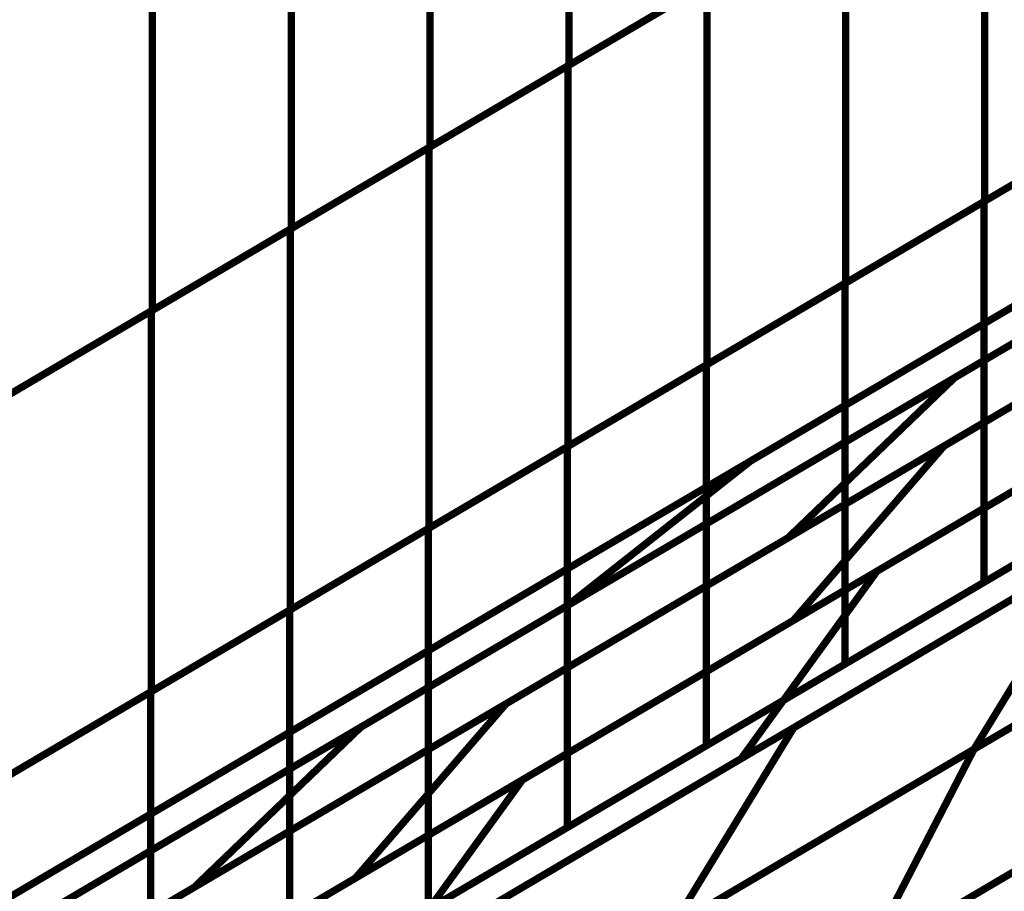
# Model space of a CAD drawing. Extents: x -1.7 to 2.37, y -2.69 to 4.27.
# Drawn here: x 1.76 to 1.86, y -1.39 to -1.3 of the extents above; entities that cross this region are included whole.
import ezdxf

# ---------------------------------------------------------------- set-up
doc = ezdxf.new("R2010")
doc.units = 0
doc.header["$MEASUREMENT"] = 0

msp = doc.modelspace()

# ---------------------------------------------------------------- linework, layer by layer
at = {"color": 0}
for points in [[(2.367697, -1.054657, 0.000693, 0.000693, 0), (1.711787, -1.440803, 0.000693, 0.000693, 0)], [(2.367697, -1.054657, 0.000693, 0.000693, 0), (1.711787, -1.440803, 0.000693, 0.000693, 0)], [(1.598697, -1.482913, 0.000693, 0.000693, 0), (2.254606, -1.096768, 0.000693, 0.000693, 0)], [(1.598697, -1.482913, 0.000693, 0.000693, 0), (2.254606, -1.096768, 0.000693, 0.000693, 0)], [(1.833819, -1.344492, 0.000693, 0.000693, 0), (2.019433, -1.23522, 0.000693, 0.000693, 0)], [(1.833819, -1.344492, 0.000693, 0.000693, 0), (2.019433, -1.23522, 0.000693, 0.000693, 0)], [(2.002102, -1.248902, 0.000693, 0.000693, 0), (1.816488, -1.358173, 0.000693, 0.000693, 0)], [(2.002102, -1.248902, 0.000693, 0.000693, 0), (1.816488, -1.358173, 0.000693, 0.000693, 0)], [(1.85313, -1.336602, 0.000693, 0.000693, 0), (1.965488, -1.270453, 0.000693, 0.000693, 0)], [(1.85313, -1.336602, 0.000693, 0.000693, 0), (1.965488, -1.270453, 0.000693, 0.000693, 0)], [(1.816654, -1.271, 0.000693, 0.000693, 0), (1.816654, -1.307031, 0.000693, 0.000693, 0)], [(1.816654, -1.307031, 0.000693, 0.000693, 0), (1.816654, -1.271, 0.000693, 0.000693, 0)], [(1.816654, -1.271, 0.000693, 0.000693, 0), (1.816654, -1.307031, 0.000693, 0.000693, 0)], [(1.816654, -1.307031, 0.000693, 0.000693, 0), (1.816654, -1.271, 0.000693, 0.000693, 0)], [(1.803524, -1.278732, 0.000693, 0.000693, 0), (1.803524, -1.31476, 0.000693, 0.000693, 0)], [(1.803524, -1.31476, 0.000693, 0.000693, 0), (1.803524, -1.278732, 0.000693, 0.000693, 0)], [(1.803524, -1.278732, 0.000693, 0.000693, 0), (1.803524, -1.31476, 0.000693, 0.000693, 0)], [(1.803524, -1.31476, 0.000693, 0.000693, 0), (1.803524, -1.278732, 0.000693, 0.000693, 0)], [(1.855965, -1.283886, 0.000693, 0.000693, 0), (1.855965, -1.319898, 0.000693, 0.000693, 0)], [(1.855965, -1.319898, 0.000693, 0.000693, 0), (1.855965, -1.283886, 0.000693, 0.000693, 0)], [(1.855965, -1.283886, 0.000693, 0.000693, 0), (1.855965, -1.319898, 0.000693, 0.000693, 0)], [(1.855965, -1.319898, 0.000693, 0.000693, 0), (1.855965, -1.283886, 0.000693, 0.000693, 0)], [(1.949732, -1.285602, 0.000693, 0.000693, 0), (1.837378, -1.351752, 0.000693, 0.000693, 0)], [(1.949732, -1.285602, 0.000693, 0.000693, 0), (1.837378, -1.351752, 0.000693, 0.000693, 0)], [(1.79039, -1.286465, 0.000693, 0.000693, 0), (1.79039, -1.322492, 0.000693, 0.000693, 0)], [(1.79039, -1.322492, 0.000693, 0.000693, 0), (1.79039, -1.286465, 0.000693, 0.000693, 0)], [(1.79039, -1.286465, 0.000693, 0.000693, 0), (1.79039, -1.322492, 0.000693, 0.000693, 0)], [(1.79039, -1.322492, 0.000693, 0.000693, 0), (1.79039, -1.286465, 0.000693, 0.000693, 0)], [(1.741, -1.399138, 0.000693, 0.000693, 0), (1.926634, -1.28985, 0.000693, 0.000693, 0)], [(1.741, -1.399138, 0.000693, 0.000693, 0), (1.926634, -1.28985, 0.000693, 0.000693, 0)], [(1.816563, -1.307083, 0.000693, 0.000693, 0), (1.842831, -1.291618, 0.000693, 0.000693, 0)], [(1.816563, -1.307083, 0.000693, 0.000693, 0), (1.842831, -1.291618, 0.000693, 0.000693, 0)], [(1.842917, -1.291567, 0.000693, 0.000693, 0), (1.816654, -1.307031, 0.000693, 0.000693, 0)], [(1.842917, -1.291567, 0.000693, 0.000693, 0), (1.816654, -1.307031, 0.000693, 0.000693, 0)], [(1.842831, -1.291618, 0.000693, 0.000693, 0), (1.842831, -1.32763, 0.000693, 0.000693, 0)], [(1.842831, -1.32763, 0.000693, 0.000693, 0), (1.842831, -1.291618, 0.000693, 0.000693, 0)], [(1.842831, -1.291618, 0.000693, 0.000693, 0), (1.842831, -1.32763, 0.000693, 0.000693, 0)], [(1.842831, -1.32763, 0.000693, 0.000693, 0), (1.842831, -1.291618, 0.000693, 0.000693, 0)], [(1.77726, -1.294193, 0.000693, 0.000693, 0), (1.77726, -1.33022, 0.000693, 0.000693, 0)], [(1.77726, -1.33022, 0.000693, 0.000693, 0), (1.77726, -1.294193, 0.000693, 0.000693, 0)], [(1.77726, -1.294193, 0.000693, 0.000693, 0), (1.77726, -1.33022, 0.000693, 0.000693, 0)], [(1.77726, -1.33022, 0.000693, 0.000693, 0), (1.77726, -1.294193, 0.000693, 0.000693, 0)], [(1.85213, -1.343063, 0.000693, 0.000693, 0), (1.934984, -1.294287, 0.000693, 0.000693, 0)], [(1.85213, -1.343063, 0.000693, 0.000693, 0), (1.934984, -1.294287, 0.000693, 0.000693, 0)], [(1.803429, -1.314815, 0.000693, 0.000693, 0), (1.829697, -1.29935, 0.000693, 0.000693, 0)], [(1.803429, -1.314815, 0.000693, 0.000693, 0), (1.829697, -1.29935, 0.000693, 0.000693, 0)], [(1.829783, -1.299299, 0.000693, 0.000693, 0), (1.803524, -1.31476, 0.000693, 0.000693, 0)], [(1.829783, -1.299299, 0.000693, 0.000693, 0), (1.803524, -1.31476, 0.000693, 0.000693, 0)], [(1.829697, -1.29935, 0.000693, 0.000693, 0), (1.829697, -1.335362, 0.000693, 0.000693, 0)], [(1.829697, -1.335362, 0.000693, 0.000693, 0), (1.829697, -1.29935, 0.000693, 0.000693, 0)], [(1.829697, -1.29935, 0.000693, 0.000693, 0), (1.829697, -1.335362, 0.000693, 0.000693, 0)], [(1.829697, -1.335362, 0.000693, 0.000693, 0), (1.829697, -1.29935, 0.000693, 0.000693, 0)], [(1.909303, -1.303531, 0.000693, 0.000693, 0), (1.723669, -1.412819, 0.000693, 0.000693, 0)], [(1.909303, -1.303531, 0.000693, 0.000693, 0), (1.723669, -1.412819, 0.000693, 0.000693, 0)], [(1.796965, -1.369669, 0.000693, 0.000693, 0), (1.909311, -1.303528, 0.000693, 0.000693, 0)], [(1.796965, -1.369669, 0.000693, 0.000693, 0), (1.909311, -1.303528, 0.000693, 0.000693, 0)], [(1.855906, -1.319933, 0.000693, 0.000693, 0), (1.882169, -1.304472, 0.000693, 0.000693, 0)], [(1.855906, -1.319933, 0.000693, 0.000693, 0), (1.882169, -1.304472, 0.000693, 0.000693, 0)], [(1.882228, -1.304437, 0.000693, 0.000693, 0), (1.855965, -1.319898, 0.000693, 0.000693, 0)], [(1.882228, -1.304437, 0.000693, 0.000693, 0), (1.855965, -1.319898, 0.000693, 0.000693, 0)], [(1.790299, -1.322543, 0.000693, 0.000693, 0), (1.816563, -1.307083, 0.000693, 0.000693, 0)], [(1.790299, -1.322543, 0.000693, 0.000693, 0), (1.816563, -1.307083, 0.000693, 0.000693, 0)], [(1.816654, -1.307031, 0.000693, 0.000693, 0), (1.79039, -1.322492, 0.000693, 0.000693, 0)], [(1.816654, -1.307031, 0.000693, 0.000693, 0), (1.79039, -1.322492, 0.000693, 0.000693, 0)], [(1.816563, -1.307083, 0.000693, 0.000693, 0), (1.816563, -1.343094, 0.000693, 0.000693, 0)], [(1.816563, -1.343094, 0.000693, 0.000693, 0), (1.816563, -1.307083, 0.000693, 0.000693, 0)], [(1.816563, -1.307083, 0.000693, 0.000693, 0), (1.816563, -1.343094, 0.000693, 0.000693, 0)], [(1.816563, -1.343094, 0.000693, 0.000693, 0), (1.816563, -1.307083, 0.000693, 0.000693, 0)], [(1.920728, -1.310791, 0.000693, 0.000693, 0), (1.837874, -1.359567, 0.000693, 0.000693, 0)], [(1.920728, -1.310791, 0.000693, 0.000693, 0), (1.837874, -1.359567, 0.000693, 0.000693, 0)], [(1.842772, -1.327665, 0.000693, 0.000693, 0), (1.869039, -1.312201, 0.000693, 0.000693, 0)], [(1.842772, -1.327665, 0.000693, 0.000693, 0), (1.869039, -1.312201, 0.000693, 0.000693, 0)], [(1.869098, -1.312165, 0.000693, 0.000693, 0), (1.842831, -1.32763, 0.000693, 0.000693, 0)], [(1.869098, -1.312165, 0.000693, 0.000693, 0), (1.842831, -1.32763, 0.000693, 0.000693, 0)], [(1.777165, -1.330276, 0.000693, 0.000693, 0), (1.803429, -1.314815, 0.000693, 0.000693, 0)], [(1.777165, -1.330276, 0.000693, 0.000693, 0), (1.803429, -1.314815, 0.000693, 0.000693, 0)], [(1.803524, -1.31476, 0.000693, 0.000693, 0), (1.77726, -1.33022, 0.000693, 0.000693, 0)], [(1.803524, -1.31476, 0.000693, 0.000693, 0), (1.77726, -1.33022, 0.000693, 0.000693, 0)], [(1.803429, -1.314815, 0.000693, 0.000693, 0), (1.803429, -1.350827, 0.000693, 0.000693, 0)], [(1.803429, -1.350827, 0.000693, 0.000693, 0), (1.803429, -1.314815, 0.000693, 0.000693, 0)], [(1.803429, -1.314815, 0.000693, 0.000693, 0), (1.803429, -1.350827, 0.000693, 0.000693, 0)], [(1.803429, -1.350827, 0.000693, 0.000693, 0), (1.803429, -1.314815, 0.000693, 0.000693, 0)], [(1.845783, -1.354913, 0.000693, 0.000693, 0), (1.912815, -1.315449, 0.000693, 0.000693, 0)], [(1.845783, -1.354913, 0.000693, 0.000693, 0), (1.912815, -1.315449, 0.000693, 0.000693, 0)], [(1.893555, -1.318677, 0.000693, 0.000693, 0), (1.781209, -1.384819, 0.000693, 0.000693, 0)], [(1.893555, -1.318677, 0.000693, 0.000693, 0), (1.781209, -1.384819, 0.000693, 0.000693, 0)], [(1.810705, -1.367453, 0.000693, 0.000693, 0), (1.893559, -1.318677, 0.000693, 0.000693, 0)], [(1.810705, -1.367453, 0.000693, 0.000693, 0), (1.893559, -1.318677, 0.000693, 0.000693, 0)], [(1.829638, -1.335398, 0.000693, 0.000693, 0), (1.855906, -1.319933, 0.000693, 0.000693, 0)], [(1.829638, -1.335398, 0.000693, 0.000693, 0), (1.855906, -1.319933, 0.000693, 0.000693, 0)], [(1.855965, -1.319898, 0.000693, 0.000693, 0), (1.829697, -1.335362, 0.000693, 0.000693, 0)], [(1.855965, -1.319898, 0.000693, 0.000693, 0), (1.829697, -1.335362, 0.000693, 0.000693, 0)], [(1.855906, -1.319933, 0.000693, 0.000693, 0), (1.855906, -1.355957, 0.000693, 0.000693, 0)], [(1.855906, -1.355957, 0.000693, 0.000693, 0), (1.855906, -1.319933, 0.000693, 0.000693, 0)], [(1.855906, -1.319933, 0.000693, 0.000693, 0), (1.855906, -1.355957, 0.000693, 0.000693, 0)], [(1.855906, -1.355957, 0.000693, 0.000693, 0), (1.855906, -1.319933, 0.000693, 0.000693, 0)], [(1.764031, -1.338008, 0.000693, 0.000693, 0), (1.790299, -1.322543, 0.000693, 0.000693, 0)], [(1.764031, -1.338008, 0.000693, 0.000693, 0), (1.790299, -1.322543, 0.000693, 0.000693, 0)], [(1.79039, -1.322492, 0.000693, 0.000693, 0), (1.76413, -1.337953, 0.000693, 0.000693, 0)], [(1.79039, -1.322492, 0.000693, 0.000693, 0), (1.76413, -1.337953, 0.000693, 0.000693, 0)], [(1.790299, -1.322543, 0.000693, 0.000693, 0), (1.790299, -1.358559, 0.000693, 0.000693, 0)], [(1.790299, -1.358559, 0.000693, 0.000693, 0), (1.790299, -1.322543, 0.000693, 0.000693, 0)], [(1.790299, -1.322543, 0.000693, 0.000693, 0), (1.790299, -1.358559, 0.000693, 0.000693, 0)], [(1.790299, -1.358559, 0.000693, 0.000693, 0), (1.790299, -1.322543, 0.000693, 0.000693, 0)], [(1.816504, -1.34313, 0.000693, 0.000693, 0), (1.842772, -1.327665, 0.000693, 0.000693, 0)], [(1.816504, -1.34313, 0.000693, 0.000693, 0), (1.842772, -1.327665, 0.000693, 0.000693, 0)], [(1.842831, -1.32763, 0.000693, 0.000693, 0), (1.816563, -1.343094, 0.000693, 0.000693, 0)], [(1.842831, -1.32763, 0.000693, 0.000693, 0), (1.816563, -1.343094, 0.000693, 0.000693, 0)], [(1.842772, -1.327665, 0.000693, 0.000693, 0), (1.842772, -1.363689, 0.000693, 0.000693, 0)], [(1.842772, -1.363689, 0.000693, 0.000693, 0), (1.842772, -1.327665, 0.000693, 0.000693, 0)], [(1.842772, -1.327665, 0.000693, 0.000693, 0), (1.842772, -1.363689, 0.000693, 0.000693, 0)], [(1.842772, -1.363689, 0.000693, 0.000693, 0), (1.842772, -1.327665, 0.000693, 0.000693, 0)], [(1.750898, -1.34574, 0.000693, 0.000693, 0), (1.777165, -1.330276, 0.000693, 0.000693, 0)], [(1.750898, -1.34574, 0.000693, 0.000693, 0), (1.777165, -1.330276, 0.000693, 0.000693, 0)], [(1.77726, -1.33022, 0.000693, 0.000693, 0), (1.750996, -1.345685, 0.000693, 0.000693, 0)], [(1.77726, -1.33022, 0.000693, 0.000693, 0), (1.750996, -1.345685, 0.000693, 0.000693, 0)], [(1.777165, -1.330276, 0.000693, 0.000693, 0), (1.777165, -1.366291, 0.000693, 0.000693, 0)], [(1.777165, -1.366291, 0.000693, 0.000693, 0), (1.777165, -1.330276, 0.000693, 0.000693, 0)], [(1.777165, -1.330276, 0.000693, 0.000693, 0), (1.777165, -1.366291, 0.000693, 0.000693, 0)], [(1.777165, -1.366291, 0.000693, 0.000693, 0), (1.777165, -1.330276, 0.000693, 0.000693, 0)], [(1.899976, -1.333181, 0.000693, 0.000693, 0), (1.832941, -1.372646, 0.000693, 0.000693, 0)], [(1.899976, -1.333181, 0.000693, 0.000693, 0), (1.832941, -1.372646, 0.000693, 0.000693, 0)], [(1.879303, -1.335181, 0.000693, 0.000693, 0), (1.796449, -1.383957, 0.000693, 0.000693, 0)], [(1.879303, -1.335181, 0.000693, 0.000693, 0), (1.796449, -1.383957, 0.000693, 0.000693, 0)], [(1.80337, -1.350862, 0.000693, 0.000693, 0), (1.829638, -1.335398, 0.000693, 0.000693, 0)], [(1.80337, -1.350862, 0.000693, 0.000693, 0), (1.829638, -1.335398, 0.000693, 0.000693, 0)], [(1.829697, -1.335362, 0.000693, 0.000693, 0), (1.803429, -1.350827, 0.000693, 0.000693, 0)], [(1.829697, -1.335362, 0.000693, 0.000693, 0), (1.803429, -1.350827, 0.000693, 0.000693, 0)], [(1.812268, -1.374642, 0.000693, 0.000693, 0), (1.879303, -1.335181, 0.000693, 0.000693, 0)], [(1.812268, -1.374642, 0.000693, 0.000693, 0), (1.879303, -1.335181, 0.000693, 0.000693, 0)], [(1.829638, -1.335398, 0.000693, 0.000693, 0), (1.829638, -1.371421, 0.000693, 0.000693, 0)], [(1.829638, -1.371421, 0.000693, 0.000693, 0), (1.829638, -1.335398, 0.000693, 0.000693, 0)], [(1.829638, -1.335398, 0.000693, 0.000693, 0), (1.829638, -1.371421, 0.000693, 0.000693, 0)], [(1.829638, -1.371421, 0.000693, 0.000693, 0), (1.829638, -1.335398, 0.000693, 0.000693, 0)], [(1.740783, -1.40274, 0.000693, 0.000693, 0), (1.85313, -1.336602, 0.000693, 0.000693, 0)], [(1.740783, -1.40274, 0.000693, 0.000693, 0), (1.85313, -1.336602, 0.000693, 0.000693, 0)], [(1.85313, -1.336602, 0.000693, 0.000693, 0), (1.837378, -1.351752, 0.000693, 0.000693, 0)], [(1.837378, -1.351752, 0.000693, 0.000693, 0), (1.85313, -1.336602, 0.000693, 0.000693, 0)], [(1.85313, -1.336602, 0.000693, 0.000693, 0), (1.837378, -1.351752, 0.000693, 0.000693, 0)], [(1.837378, -1.351752, 0.000693, 0.000693, 0), (1.85313, -1.336602, 0.000693, 0.000693, 0)], [(1.837913, -1.369717, 0.000693, 0.000693, 0), (1.895012, -1.336102, 0.000693, 0.000693, 0)], [(1.837913, -1.369717, 0.000693, 0.000693, 0), (1.895012, -1.336102, 0.000693, 0.000693, 0)], [(1.912059, -1.338138, 0.000693, 0.000693, 0), (1.854961, -1.371752, 0.000693, 0.000693, 0)], [(1.912059, -1.338138, 0.000693, 0.000693, 0), (1.854961, -1.371752, 0.000693, 0.000693, 0)], [(1.882169, -1.340496, 0.000693, 0.000693, 0), (1.855906, -1.355957, 0.000693, 0.000693, 0)], [(1.882169, -1.340496, 0.000693, 0.000693, 0), (1.855906, -1.355957, 0.000693, 0.000693, 0)], [(1.856091, -1.35585, 0.000693, 0.000693, 0), (1.882331, -1.340402, 0.000693, 0.000693, 0)], [(1.882331, -1.340402, 0.000693, 0.000693, 0), (1.856091, -1.35585, 0.000693, 0.000693, 0)], [(1.856091, -1.35585, 0.000693, 0.000693, 0), (1.882331, -1.340402, 0.000693, 0.000693, 0)], [(1.882331, -1.340402, 0.000693, 0.000693, 0), (1.856091, -1.35585, 0.000693, 0.000693, 0)], [(1.856091, -1.35585, 0.000693, 0.000693, 0), (1.882331, -1.340402, 0.000693, 0.000693, 0)], [(1.882331, -1.340402, 0.000693, 0.000693, 0), (1.856091, -1.35585, 0.000693, 0.000693, 0)], [(1.856091, -1.35585, 0.000693, 0.000693, 0), (1.882331, -1.340402, 0.000693, 0.000693, 0)], [(1.882331, -1.340402, 0.000693, 0.000693, 0), (1.856091, -1.35585, 0.000693, 0.000693, 0)], [(1.856091, -1.35585, 0.000693, 0.000693, 0), (1.882331, -1.340402, 0.000693, 0.000693, 0)], [(1.882331, -1.340402, 0.000693, 0.000693, 0), (1.856091, -1.35585, 0.000693, 0.000693, 0)], [(1.856091, -1.35585, 0.000693, 0.000693, 0), (1.882331, -1.340402, 0.000693, 0.000693, 0)], [(1.882331, -1.340402, 0.000693, 0.000693, 0), (1.856091, -1.35585, 0.000693, 0.000693, 0)], [(1.856091, -1.35585, 0.000693, 0.000693, 0), (1.882331, -1.340402, 0.000693, 0.000693, 0)], [(1.882331, -1.340402, 0.000693, 0.000693, 0), (1.856091, -1.35585, 0.000693, 0.000693, 0)], [(1.856091, -1.35585, 0.000693, 0.000693, 0), (1.882331, -1.340402, 0.000693, 0.000693, 0)], [(1.882331, -1.340402, 0.000693, 0.000693, 0), (1.856091, -1.35585, 0.000693, 0.000693, 0)], [(1.854961, -1.371752, 0.000693, 0.000693, 0), (1.905291, -1.342122, 0.000693, 0.000693, 0)], [(1.854961, -1.371752, 0.000693, 0.000693, 0), (1.905291, -1.342122, 0.000693, 0.000693, 0)], [(1.769283, -1.391839, 0.000693, 0.000693, 0), (1.85213, -1.343063, 0.000693, 0.000693, 0)], [(1.769283, -1.391839, 0.000693, 0.000693, 0), (1.85213, -1.343063, 0.000693, 0.000693, 0)], [(1.79024, -1.358591, 0.000693, 0.000693, 0), (1.816504, -1.34313, 0.000693, 0.000693, 0)], [(1.79024, -1.358591, 0.000693, 0.000693, 0), (1.816504, -1.34313, 0.000693, 0.000693, 0)], [(1.816563, -1.343094, 0.000693, 0.000693, 0), (1.790299, -1.358559, 0.000693, 0.000693, 0)], [(1.816563, -1.343094, 0.000693, 0.000693, 0), (1.790299, -1.358559, 0.000693, 0.000693, 0)], [(1.816504, -1.34313, 0.000693, 0.000693, 0), (1.816504, -1.379154, 0.000693, 0.000693, 0)], [(1.816504, -1.379154, 0.000693, 0.000693, 0), (1.816504, -1.34313, 0.000693, 0.000693, 0)], [(1.816504, -1.34313, 0.000693, 0.000693, 0), (1.816504, -1.379154, 0.000693, 0.000693, 0)], [(1.816504, -1.379154, 0.000693, 0.000693, 0), (1.816504, -1.34313, 0.000693, 0.000693, 0)], [(1.85213, -1.343063, 0.000693, 0.000693, 0), (1.837874, -1.359567, 0.000693, 0.000693, 0)], [(1.837874, -1.359567, 0.000693, 0.000693, 0), (1.85213, -1.343063, 0.000693, 0.000693, 0)], [(1.85213, -1.343063, 0.000693, 0.000693, 0), (1.837874, -1.359567, 0.000693, 0.000693, 0)], [(1.837874, -1.359567, 0.000693, 0.000693, 0), (1.85213, -1.343063, 0.000693, 0.000693, 0)], [(1.648205, -1.453768, 0.000693, 0.000693, 0), (1.833819, -1.344492, 0.000693, 0.000693, 0)], [(1.648205, -1.453768, 0.000693, 0.000693, 0), (1.833819, -1.344492, 0.000693, 0.000693, 0)], [(1.833819, -1.344492, 0.000693, 0.000693, 0), (1.816488, -1.358173, 0.000693, 0.000693, 0)], [(1.816488, -1.358173, 0.000693, 0.000693, 0), (1.833819, -1.344492, 0.000693, 0.000693, 0)], [(1.833819, -1.344492, 0.000693, 0.000693, 0), (1.816488, -1.358173, 0.000693, 0.000693, 0)], [(1.816488, -1.358173, 0.000693, 0.000693, 0), (1.833819, -1.344492, 0.000693, 0.000693, 0)], [(1.869039, -1.348224, 0.000693, 0.000693, 0), (1.842772, -1.363689, 0.000693, 0.000693, 0)], [(1.869039, -1.348224, 0.000693, 0.000693, 0), (1.842772, -1.363689, 0.000693, 0.000693, 0)], [(1.842976, -1.363571, 0.000693, 0.000693, 0), (1.869209, -1.348126, 0.000693, 0.000693, 0)], [(1.869209, -1.348126, 0.000693, 0.000693, 0), (1.842976, -1.363571, 0.000693, 0.000693, 0)], [(1.842976, -1.363571, 0.000693, 0.000693, 0), (1.869209, -1.348126, 0.000693, 0.000693, 0)], [(1.869209, -1.348126, 0.000693, 0.000693, 0), (1.842976, -1.363571, 0.000693, 0.000693, 0)], [(1.842976, -1.363571, 0.000693, 0.000693, 0), (1.869209, -1.348126, 0.000693, 0.000693, 0)], [(1.869209, -1.348126, 0.000693, 0.000693, 0), (1.842976, -1.363571, 0.000693, 0.000693, 0)], [(1.842976, -1.363571, 0.000693, 0.000693, 0), (1.869209, -1.348126, 0.000693, 0.000693, 0)], [(1.869209, -1.348126, 0.000693, 0.000693, 0), (1.842976, -1.363571, 0.000693, 0.000693, 0)], [(1.842976, -1.363571, 0.000693, 0.000693, 0), (1.869209, -1.348126, 0.000693, 0.000693, 0)], [(1.869209, -1.348126, 0.000693, 0.000693, 0), (1.842976, -1.363571, 0.000693, 0.000693, 0)], [(1.842976, -1.363571, 0.000693, 0.000693, 0), (1.869209, -1.348126, 0.000693, 0.000693, 0)], [(1.869209, -1.348126, 0.000693, 0.000693, 0), (1.842976, -1.363571, 0.000693, 0.000693, 0)], [(1.842976, -1.363571, 0.000693, 0.000693, 0), (1.869209, -1.348126, 0.000693, 0.000693, 0)], [(1.869209, -1.348126, 0.000693, 0.000693, 0), (1.842976, -1.363571, 0.000693, 0.000693, 0)], [(1.842976, -1.363571, 0.000693, 0.000693, 0), (1.869209, -1.348126, 0.000693, 0.000693, 0)], [(1.869209, -1.348126, 0.000693, 0.000693, 0), (1.842976, -1.363571, 0.000693, 0.000693, 0)], [(1.777106, -1.366323, 0.000693, 0.000693, 0), (1.80337, -1.350862, 0.000693, 0.000693, 0)], [(1.777106, -1.366323, 0.000693, 0.000693, 0), (1.80337, -1.350862, 0.000693, 0.000693, 0)], [(1.803429, -1.350827, 0.000693, 0.000693, 0), (1.777165, -1.366291, 0.000693, 0.000693, 0)], [(1.803429, -1.350827, 0.000693, 0.000693, 0), (1.777165, -1.366291, 0.000693, 0.000693, 0)], [(1.80337, -1.350862, 0.000693, 0.000693, 0), (1.80337, -1.386886, 0.000693, 0.000693, 0)], [(1.80337, -1.386886, 0.000693, 0.000693, 0), (1.80337, -1.350862, 0.000693, 0.000693, 0)], [(1.80337, -1.350862, 0.000693, 0.000693, 0), (1.80337, -1.386886, 0.000693, 0.000693, 0)], [(1.80337, -1.386886, 0.000693, 0.000693, 0), (1.80337, -1.350862, 0.000693, 0.000693, 0)], [(1.837378, -1.351752, 0.000693, 0.000693, 0), (1.725028, -1.41789, 0.000693, 0.000693, 0)], [(1.837378, -1.351752, 0.000693, 0.000693, 0), (1.725028, -1.41789, 0.000693, 0.000693, 0)], [(1.866461, -1.352913, 0.000693, 0.000693, 0), (1.799425, -1.392374, 0.000693, 0.000693, 0)], [(1.866461, -1.352913, 0.000693, 0.000693, 0), (1.799425, -1.392374, 0.000693, 0.000693, 0)], [(1.809362, -1.386524, 0.000693, 0.000693, 0), (1.866461, -1.352909, 0.000693, 0.000693, 0)], [(1.809362, -1.386524, 0.000693, 0.000693, 0), (1.866461, -1.352909, 0.000693, 0.000693, 0)], [(1.866461, -1.352909, 0.000693, 0.000693, 0), (1.854961, -1.371752, 0.000693, 0.000693, 0)], [(1.854961, -1.371752, 0.000693, 0.000693, 0), (1.866461, -1.352909, 0.000693, 0.000693, 0)], [(1.866461, -1.352909, 0.000693, 0.000693, 0), (1.854961, -1.371752, 0.000693, 0.000693, 0)], [(1.854961, -1.371752, 0.000693, 0.000693, 0), (1.866461, -1.352909, 0.000693, 0.000693, 0)], [(1.778752, -1.394374, 0.000693, 0.000693, 0), (1.845783, -1.354913, 0.000693, 0.000693, 0)], [(1.778752, -1.394374, 0.000693, 0.000693, 0), (1.845783, -1.354913, 0.000693, 0.000693, 0)], [(1.883512, -1.354945, 0.000693, 0.000693, 0), (1.826413, -1.388559, 0.000693, 0.000693, 0)], [(1.883512, -1.354945, 0.000693, 0.000693, 0), (1.826413, -1.388559, 0.000693, 0.000693, 0)], [(1.845783, -1.354913, 0.000693, 0.000693, 0), (1.832941, -1.372646, 0.000693, 0.000693, 0)], [(1.832941, -1.372646, 0.000693, 0.000693, 0), (1.845783, -1.354913, 0.000693, 0.000693, 0)], [(1.845783, -1.354913, 0.000693, 0.000693, 0), (1.832941, -1.372646, 0.000693, 0.000693, 0)], [(1.832941, -1.372646, 0.000693, 0.000693, 0), (1.845783, -1.354913, 0.000693, 0.000693, 0)], [(1.855906, -1.355957, 0.000693, 0.000693, 0), (1.829638, -1.371421, 0.000693, 0.000693, 0)], [(1.855906, -1.355957, 0.000693, 0.000693, 0), (1.829638, -1.371421, 0.000693, 0.000693, 0)], [(1.829854, -1.371295, 0.000693, 0.000693, 0), (1.856091, -1.35585, 0.000693, 0.000693, 0)], [(1.856091, -1.35585, 0.000693, 0.000693, 0), (1.829854, -1.371295, 0.000693, 0.000693, 0)], [(1.829854, -1.371295, 0.000693, 0.000693, 0), (1.856091, -1.35585, 0.000693, 0.000693, 0)], [(1.856091, -1.35585, 0.000693, 0.000693, 0), (1.829854, -1.371295, 0.000693, 0.000693, 0)], [(1.829854, -1.371295, 0.000693, 0.000693, 0), (1.856091, -1.35585, 0.000693, 0.000693, 0)], [(1.856091, -1.35585, 0.000693, 0.000693, 0), (1.829854, -1.371295, 0.000693, 0.000693, 0)], [(1.829854, -1.371295, 0.000693, 0.000693, 0), (1.856091, -1.35585, 0.000693, 0.000693, 0)], [(1.856091, -1.35585, 0.000693, 0.000693, 0), (1.829854, -1.371295, 0.000693, 0.000693, 0)], [(1.829854, -1.371295, 0.000693, 0.000693, 0), (1.856091, -1.35585, 0.000693, 0.000693, 0)], [(1.856091, -1.35585, 0.000693, 0.000693, 0), (1.829854, -1.371295, 0.000693, 0.000693, 0)], [(1.829854, -1.371295, 0.000693, 0.000693, 0), (1.856091, -1.35585, 0.000693, 0.000693, 0)], [(1.856091, -1.35585, 0.000693, 0.000693, 0), (1.829854, -1.371295, 0.000693, 0.000693, 0)], [(1.829854, -1.371295, 0.000693, 0.000693, 0), (1.856091, -1.35585, 0.000693, 0.000693, 0)], [(1.856091, -1.35585, 0.000693, 0.000693, 0), (1.829854, -1.371295, 0.000693, 0.000693, 0)], [(1.829854, -1.371295, 0.000693, 0.000693, 0), (1.856091, -1.35585, 0.000693, 0.000693, 0)], [(1.856091, -1.35585, 0.000693, 0.000693, 0), (1.829854, -1.371295, 0.000693, 0.000693, 0)], [(1.829803, -1.386563, 0.000693, 0.000693, 0), (1.880126, -1.356937, 0.000693, 0.000693, 0)], [(1.829803, -1.386563, 0.000693, 0.000693, 0), (1.880126, -1.356937, 0.000693, 0.000693, 0)], [(1.816488, -1.358173, 0.000693, 0.000693, 0), (1.63087, -1.467449, 0.000693, 0.000693, 0)], [(1.816488, -1.358173, 0.000693, 0.000693, 0), (1.63087, -1.467449, 0.000693, 0.000693, 0)], [(1.763972, -1.374055, 0.000693, 0.000693, 0), (1.79024, -1.358591, 0.000693, 0.000693, 0)], [(1.763972, -1.374055, 0.000693, 0.000693, 0), (1.79024, -1.358591, 0.000693, 0.000693, 0)], [(1.790299, -1.358559, 0.000693, 0.000693, 0), (1.764031, -1.374024, 0.000693, 0.000693, 0)], [(1.790299, -1.358559, 0.000693, 0.000693, 0), (1.764031, -1.374024, 0.000693, 0.000693, 0)], [(1.79024, -1.358591, 0.000693, 0.000693, 0), (1.79024, -1.394618, 0.000693, 0.000693, 0)], [(1.79024, -1.394618, 0.000693, 0.000693, 0), (1.79024, -1.358591, 0.000693, 0.000693, 0)], [(1.79024, -1.358591, 0.000693, 0.000693, 0), (1.79024, -1.394618, 0.000693, 0.000693, 0)], [(1.79024, -1.394618, 0.000693, 0.000693, 0), (1.79024, -1.358591, 0.000693, 0.000693, 0)], [(1.837874, -1.359567, 0.000693, 0.000693, 0), (1.755028, -1.408343, 0.000693, 0.000693, 0)], [(1.837874, -1.359567, 0.000693, 0.000693, 0), (1.755028, -1.408343, 0.000693, 0.000693, 0)], [(1.895051, -1.361957, 0.000693, 0.000693, 0), (1.84472, -1.391587, 0.000693, 0.000693, 0)], [(1.895051, -1.361957, 0.000693, 0.000693, 0), (1.84472, -1.391587, 0.000693, 0.000693, 0)], [(1.816732, -1.37902, 0.000693, 0.000693, 0), (1.842976, -1.363571, 0.000693, 0.000693, 0)], [(1.842976, -1.363571, 0.000693, 0.000693, 0), (1.816732, -1.37902, 0.000693, 0.000693, 0)], [(1.816732, -1.37902, 0.000693, 0.000693, 0), (1.842976, -1.363571, 0.000693, 0.000693, 0)], [(1.842976, -1.363571, 0.000693, 0.000693, 0), (1.816732, -1.37902, 0.000693, 0.000693, 0)], [(1.816732, -1.37902, 0.000693, 0.000693, 0), (1.842976, -1.363571, 0.000693, 0.000693, 0)], [(1.842976, -1.363571, 0.000693, 0.000693, 0), (1.816732, -1.37902, 0.000693, 0.000693, 0)], [(1.816732, -1.37902, 0.000693, 0.000693, 0), (1.842976, -1.363571, 0.000693, 0.000693, 0)], [(1.842976, -1.363571, 0.000693, 0.000693, 0), (1.816732, -1.37902, 0.000693, 0.000693, 0)], [(1.816732, -1.37902, 0.000693, 0.000693, 0), (1.842976, -1.363571, 0.000693, 0.000693, 0)], [(1.842976, -1.363571, 0.000693, 0.000693, 0), (1.816732, -1.37902, 0.000693, 0.000693, 0)], [(1.816732, -1.37902, 0.000693, 0.000693, 0), (1.842976, -1.363571, 0.000693, 0.000693, 0)], [(1.842976, -1.363571, 0.000693, 0.000693, 0), (1.816732, -1.37902, 0.000693, 0.000693, 0)], [(1.816732, -1.37902, 0.000693, 0.000693, 0), (1.842976, -1.363571, 0.000693, 0.000693, 0)], [(1.842976, -1.363571, 0.000693, 0.000693, 0), (1.816732, -1.37902, 0.000693, 0.000693, 0)], [(1.816732, -1.37902, 0.000693, 0.000693, 0), (1.842976, -1.363571, 0.000693, 0.000693, 0)], [(1.842976, -1.363571, 0.000693, 0.000693, 0), (1.816732, -1.37902, 0.000693, 0.000693, 0)], [(1.842772, -1.363689, 0.000693, 0.000693, 0), (1.816504, -1.379154, 0.000693, 0.000693, 0)], [(1.842772, -1.363689, 0.000693, 0.000693, 0), (1.816504, -1.379154, 0.000693, 0.000693, 0)], [(1.84472, -1.391587, 0.000693, 0.000693, 0), (1.890114, -1.364866, 0.000693, 0.000693, 0)], [(1.84472, -1.391587, 0.000693, 0.000693, 0), (1.890114, -1.364866, 0.000693, 0.000693, 0)], [(1.750839, -1.381787, 0.000693, 0.000693, 0), (1.777106, -1.366323, 0.000693, 0.000693, 0)], [(1.750839, -1.381787, 0.000693, 0.000693, 0), (1.777106, -1.366323, 0.000693, 0.000693, 0)], [(1.777165, -1.366291, 0.000693, 0.000693, 0), (1.750898, -1.381756, 0.000693, 0.000693, 0)], [(1.777165, -1.366291, 0.000693, 0.000693, 0), (1.750898, -1.381756, 0.000693, 0.000693, 0)], [(1.777106, -1.366323, 0.000693, 0.000693, 0), (1.777106, -1.40235, 0.000693, 0.000693, 0)], [(1.777106, -1.40235, 0.000693, 0.000693, 0), (1.777106, -1.366323, 0.000693, 0.000693, 0)], [(1.777106, -1.366323, 0.000693, 0.000693, 0), (1.777106, -1.40235, 0.000693, 0.000693, 0)], [(1.777106, -1.40235, 0.000693, 0.000693, 0), (1.777106, -1.366323, 0.000693, 0.000693, 0)], [(1.727858, -1.416228, 0.000693, 0.000693, 0), (1.810705, -1.367453, 0.000693, 0.000693, 0)], [(1.727858, -1.416228, 0.000693, 0.000693, 0), (1.810705, -1.367453, 0.000693, 0.000693, 0)], [(1.810705, -1.367453, 0.000693, 0.000693, 0), (1.796449, -1.383957, 0.000693, 0.000693, 0)], [(1.796449, -1.383957, 0.000693, 0.000693, 0), (1.810705, -1.367453, 0.000693, 0.000693, 0)], [(1.810705, -1.367453, 0.000693, 0.000693, 0), (1.796449, -1.383957, 0.000693, 0.000693, 0)], [(1.796449, -1.383957, 0.000693, 0.000693, 0), (1.810705, -1.367453, 0.000693, 0.000693, 0)], [(1.684614, -1.435811, 0.000693, 0.000693, 0), (1.796965, -1.369669, 0.000693, 0.000693, 0)], [(1.684614, -1.435811, 0.000693, 0.000693, 0), (1.796965, -1.369669, 0.000693, 0.000693, 0)], [(1.780815, -1.403331, 0.000693, 0.000693, 0), (1.837913, -1.369717, 0.000693, 0.000693, 0)], [(1.780815, -1.403331, 0.000693, 0.000693, 0), (1.837913, -1.369717, 0.000693, 0.000693, 0)], [(1.796965, -1.369669, 0.000693, 0.000693, 0), (1.781209, -1.384819, 0.000693, 0.000693, 0)], [(1.781209, -1.384819, 0.000693, 0.000693, 0), (1.796965, -1.369669, 0.000693, 0.000693, 0)], [(1.796965, -1.369669, 0.000693, 0.000693, 0), (1.781209, -1.384819, 0.000693, 0.000693, 0)], [(1.781209, -1.384819, 0.000693, 0.000693, 0), (1.796965, -1.369669, 0.000693, 0.000693, 0)], [(1.837913, -1.369717, 0.000693, 0.000693, 0), (1.826413, -1.388559, 0.000693, 0.000693, 0)], [(1.826413, -1.388559, 0.000693, 0.000693, 0), (1.837913, -1.369717, 0.000693, 0.000693, 0)], [(1.837913, -1.369717, 0.000693, 0.000693, 0), (1.826413, -1.388559, 0.000693, 0.000693, 0)], [(1.826413, -1.388559, 0.000693, 0.000693, 0), (1.837913, -1.369717, 0.000693, 0.000693, 0)], [(1.854961, -1.371752, 0.000693, 0.000693, 0), (1.797862, -1.405366, 0.000693, 0.000693, 0)], [(1.854961, -1.371752, 0.000693, 0.000693, 0), (1.797862, -1.405366, 0.000693, 0.000693, 0)], [(1.829638, -1.371421, 0.000693, 0.000693, 0), (1.80337, -1.386886, 0.000693, 0.000693, 0)], [(1.829638, -1.371421, 0.000693, 0.000693, 0), (1.80337, -1.386886, 0.000693, 0.000693, 0)], [(1.803618, -1.38674, 0.000693, 0.000693, 0), (1.829854, -1.371295, 0.000693, 0.000693, 0)], [(1.829854, -1.371295, 0.000693, 0.000693, 0), (1.803618, -1.38674, 0.000693, 0.000693, 0)], [(1.803618, -1.38674, 0.000693, 0.000693, 0), (1.829854, -1.371295, 0.000693, 0.000693, 0)], [(1.829854, -1.371295, 0.000693, 0.000693, 0), (1.803618, -1.38674, 0.000693, 0.000693, 0)], [(1.803618, -1.38674, 0.000693, 0.000693, 0), (1.829854, -1.371295, 0.000693, 0.000693, 0)], [(1.829854, -1.371295, 0.000693, 0.000693, 0), (1.803618, -1.38674, 0.000693, 0.000693, 0)], [(1.803618, -1.38674, 0.000693, 0.000693, 0), (1.829854, -1.371295, 0.000693, 0.000693, 0)], [(1.829854, -1.371295, 0.000693, 0.000693, 0), (1.803618, -1.38674, 0.000693, 0.000693, 0)], [(1.803618, -1.38674, 0.000693, 0.000693, 0), (1.829854, -1.371295, 0.000693, 0.000693, 0)], [(1.829854, -1.371295, 0.000693, 0.000693, 0), (1.803618, -1.38674, 0.000693, 0.000693, 0)], [(1.803618, -1.38674, 0.000693, 0.000693, 0), (1.829854, -1.371295, 0.000693, 0.000693, 0)], [(1.829854, -1.371295, 0.000693, 0.000693, 0), (1.803618, -1.38674, 0.000693, 0.000693, 0)], [(1.803618, -1.38674, 0.000693, 0.000693, 0), (1.829854, -1.371295, 0.000693, 0.000693, 0)], [(1.829854, -1.371295, 0.000693, 0.000693, 0), (1.803618, -1.38674, 0.000693, 0.000693, 0)], [(1.803618, -1.38674, 0.000693, 0.000693, 0), (1.829854, -1.371295, 0.000693, 0.000693, 0)], [(1.829854, -1.371295, 0.000693, 0.000693, 0), (1.803618, -1.38674, 0.000693, 0.000693, 0)], [(1.804634, -1.401382, 0.000693, 0.000693, 0), (1.854961, -1.371752, 0.000693, 0.000693, 0)], [(1.804634, -1.401382, 0.000693, 0.000693, 0), (1.854961, -1.371752, 0.000693, 0.000693, 0)], [(1.854961, -1.371752, 0.000693, 0.000693, 0), (1.84472, -1.391587, 0.000693, 0.000693, 0)], [(1.84472, -1.391587, 0.000693, 0.000693, 0), (1.854961, -1.371752, 0.000693, 0.000693, 0)], [(1.854961, -1.371752, 0.000693, 0.000693, 0), (1.84472, -1.391587, 0.000693, 0.000693, 0)], [(1.84472, -1.391587, 0.000693, 0.000693, 0), (1.854961, -1.371752, 0.000693, 0.000693, 0)], [(1.832941, -1.372646, 0.000693, 0.000693, 0), (1.765913, -1.412106, 0.000693, 0.000693, 0)], [(1.832941, -1.372646, 0.000693, 0.000693, 0), (1.765913, -1.412106, 0.000693, 0.000693, 0)], [(1.74524, -1.414106, 0.000693, 0.000693, 0), (1.812268, -1.374642, 0.000693, 0.000693, 0)], [(1.74524, -1.414106, 0.000693, 0.000693, 0), (1.812268, -1.374642, 0.000693, 0.000693, 0)], [(1.812268, -1.374642, 0.000693, 0.000693, 0), (1.799425, -1.392374, 0.000693, 0.000693, 0)], [(1.799425, -1.392374, 0.000693, 0.000693, 0), (1.812268, -1.374642, 0.000693, 0.000693, 0)], [(1.812268, -1.374642, 0.000693, 0.000693, 0), (1.799425, -1.392374, 0.000693, 0.000693, 0)], [(1.799425, -1.392374, 0.000693, 0.000693, 0), (1.812268, -1.374642, 0.000693, 0.000693, 0)], [(1.869886, -1.376772, 0.000693, 0.000693, 0), (1.819563, -1.406398, 0.000693, 0.000693, 0)], [(1.869886, -1.376772, 0.000693, 0.000693, 0), (1.819563, -1.406398, 0.000693, 0.000693, 0)], [(1.822024, -1.404949, 0.000693, 0.000693, 0), (1.867417, -1.378228, 0.000693, 0.000693, 0)], [(1.822024, -1.404949, 0.000693, 0.000693, 0), (1.867417, -1.378228, 0.000693, 0.000693, 0)], [(1.816504, -1.379154, 0.000693, 0.000693, 0), (1.79024, -1.394618, 0.000693, 0.000693, 0)], [(1.816504, -1.379154, 0.000693, 0.000693, 0), (1.79024, -1.394618, 0.000693, 0.000693, 0)], [(1.7905, -1.394465, 0.000693, 0.000693, 0), (1.816732, -1.37902, 0.000693, 0.000693, 0)], [(1.816732, -1.37902, 0.000693, 0.000693, 0), (1.7905, -1.394465, 0.000693, 0.000693, 0)], [(1.7905, -1.394465, 0.000693, 0.000693, 0), (1.816732, -1.37902, 0.000693, 0.000693, 0)], [(1.816732, -1.37902, 0.000693, 0.000693, 0), (1.7905, -1.394465, 0.000693, 0.000693, 0)], [(1.7905, -1.394465, 0.000693, 0.000693, 0), (1.816732, -1.37902, 0.000693, 0.000693, 0)], [(1.816732, -1.37902, 0.000693, 0.000693, 0), (1.7905, -1.394465, 0.000693, 0.000693, 0)], [(1.7905, -1.394465, 0.000693, 0.000693, 0), (1.816732, -1.37902, 0.000693, 0.000693, 0)], [(1.816732, -1.37902, 0.000693, 0.000693, 0), (1.7905, -1.394465, 0.000693, 0.000693, 0)], [(1.7905, -1.394465, 0.000693, 0.000693, 0), (1.816732, -1.37902, 0.000693, 0.000693, 0)], [(1.816732, -1.37902, 0.000693, 0.000693, 0), (1.7905, -1.394465, 0.000693, 0.000693, 0)], [(1.7905, -1.394465, 0.000693, 0.000693, 0), (1.816732, -1.37902, 0.000693, 0.000693, 0)], [(1.816732, -1.37902, 0.000693, 0.000693, 0), (1.7905, -1.394465, 0.000693, 0.000693, 0)], [(1.7905, -1.394465, 0.000693, 0.000693, 0), (1.816732, -1.37902, 0.000693, 0.000693, 0)], [(1.816732, -1.37902, 0.000693, 0.000693, 0), (1.7905, -1.394465, 0.000693, 0.000693, 0)], [(1.7905, -1.394465, 0.000693, 0.000693, 0), (1.816732, -1.37902, 0.000693, 0.000693, 0)], [(1.816732, -1.37902, 0.000693, 0.000693, 0), (1.7905, -1.394465, 0.000693, 0.000693, 0)], [(1.796449, -1.383957, 0.000693, 0.000693, 0), (1.713602, -1.432728, 0.000693, 0.000693, 0)], [(1.796449, -1.383957, 0.000693, 0.000693, 0), (1.713602, -1.432728, 0.000693, 0.000693, 0)], [(1.781209, -1.384819, 0.000693, 0.000693, 0), (1.668858, -1.450961, 0.000693, 0.000693, 0)], [(1.781209, -1.384819, 0.000693, 0.000693, 0), (1.668858, -1.450961, 0.000693, 0.000693, 0)]]:
    msp.add_lwpolyline(points, format="xyseb", dxfattribs=at)

doc.saveas('drawing.dxf')
